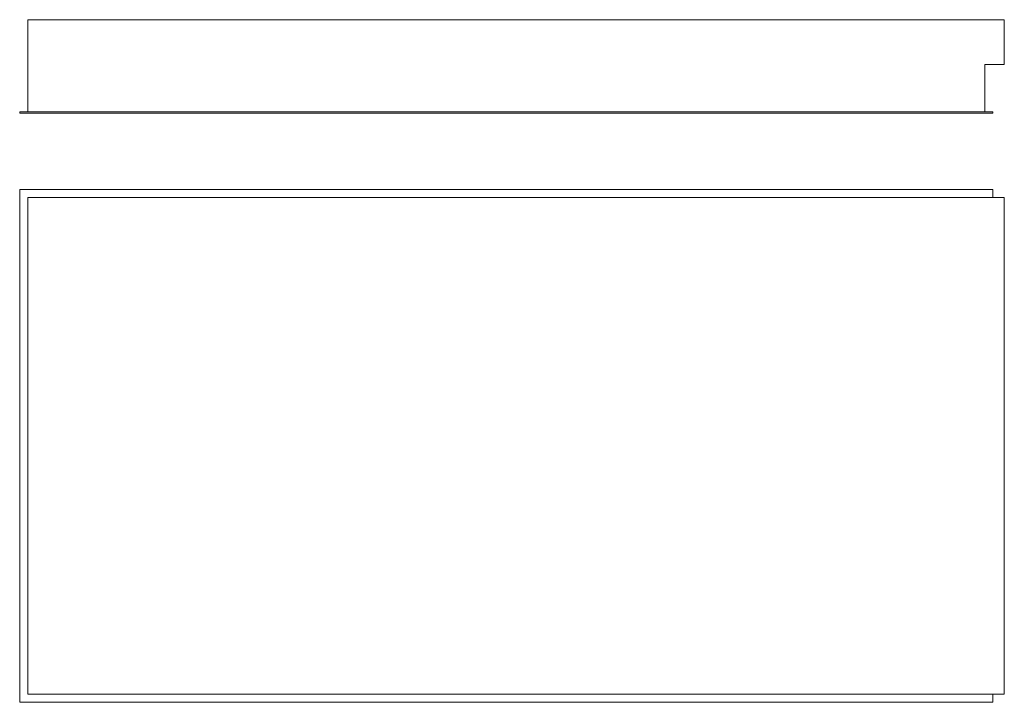
# Model space of a CAD drawing. Units: millimetres. Extents: x -859 to 350, y -595 to 244.
import ezdxf

# ---------------------------------------------------------------- set-up
doc = ezdxf.new("R2010")
doc.units = ezdxf.units.MM

msp = doc.modelspace()

# ---------------------------------------------------------------- linework, layer by layer
at = {"color": 7, "linetype": 'Continuous', "lineweight": 15}
for p, q in [((-849, 243.5), (-849, 130.5)), ((-849, 243.5), (349.9, 243.5)), ((349.9, 243.5), (349.9, 188.5)), ((326, 188.5), (349.9, 188.5)), ((326, 188.5), (326, 130.5)), ((-859, 128.5), (-859, 130.5)), ((336, 130.5), (-859, 130.5)), ((336, 128.5), (-859, 128.5)), ((336, 128.5), (336, 130.5)), ((-859, -595), (-859, 35)), ((-859, 35), (336, 35)), ((-849, 25), (-849, -585)), ((349.9, 25), (-849, 25)), ((336, 35), (336, 25)), ((349.9, -585), (349.9, 25)), ((-849, -585), (349.9, -585)), ((336, -585), (336, -595)), ((336, -595), (-859, -595))]:
    msp.add_line(p, q, dxfattribs=at)

doc.saveas('drawing.dxf')
